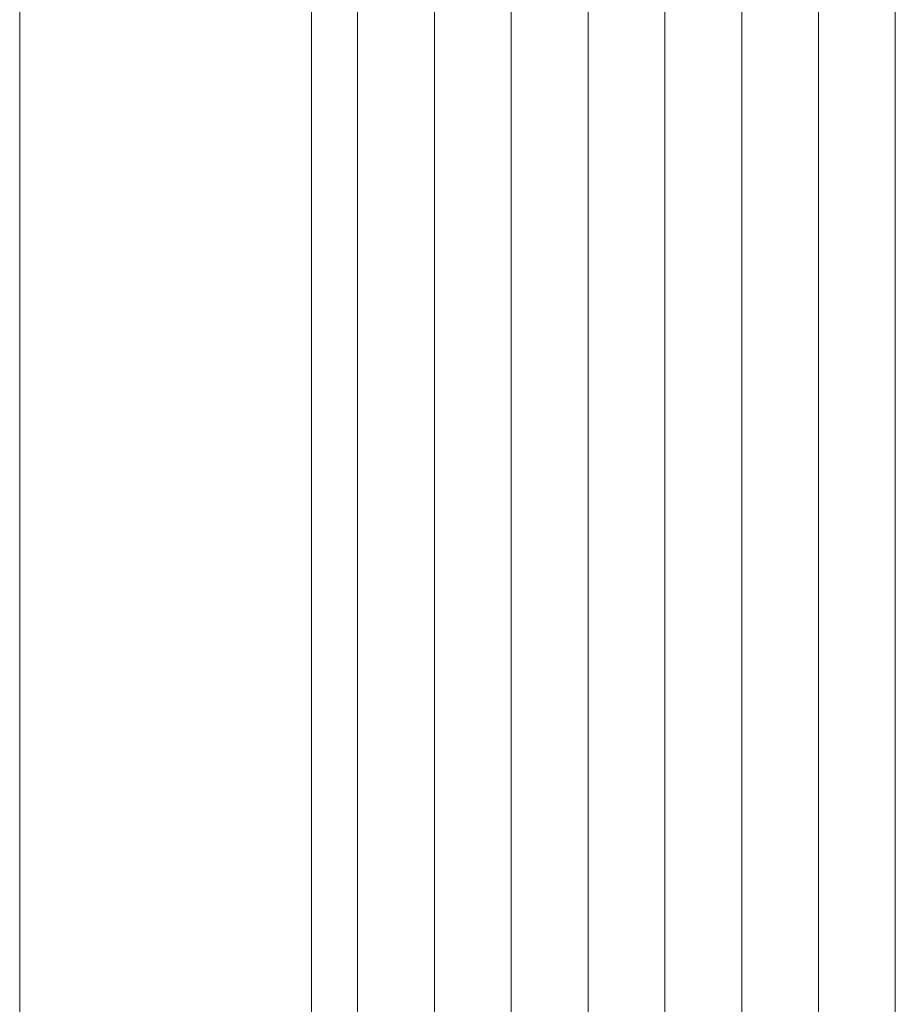
# Model space of a CAD drawing. Units: millimetres. Extents: x -6300 to 6000, y -4455 to 4425.
# Drawn here: x -4350 to -4065, y 2526 to 2846 of the extents above; entities that cross this region are included whole.
import ezdxf

# ---------------------------------------------------------------- set-up
doc = ezdxf.new("R2010")
doc.units = ezdxf.units.MM
doc.header["$LTSCALE"] = 30
doc.layers.add('0-2_扉', color=7, linetype='Continuous')
doc.layers.add('0-C_ハッチ', color=7, linetype='Continuous')

msp = doc.modelspace()

# ---------------------------------------------------------------- linework, layer by layer
at = {"layer": '0-2_扉', "color": 7, "linetype": 'Continuous', "lineweight": 9}
for p, q in [((-4350, 1443), (-4350, 3438)), ((-4255, 2404.98), (-4255, 3438)), ((-4240, 2411.52), (-4240, 3303))]:
    msp.add_line(p, q, dxfattribs=at)
at = {"layer": '0-C_ハッチ', "color": 120, "linetype": 'Continuous', "lineweight": 5}
for p, q in [((-4215, 2419.46), (-4215, 3303)), ((-4190, 2418.39), (-4190, 3303)), ((-4165, 2258), (-4165, 3303)), ((-4140, 2258), (-4140, 3303)), ((-4115, 2258), (-4115, 3303)), ((-4090, 2258), (-4090, 3303)), ((-4065, 2258), (-4065, 3303))]:
    msp.add_line(p, q, dxfattribs=at)

doc.saveas('drawing.dxf')
